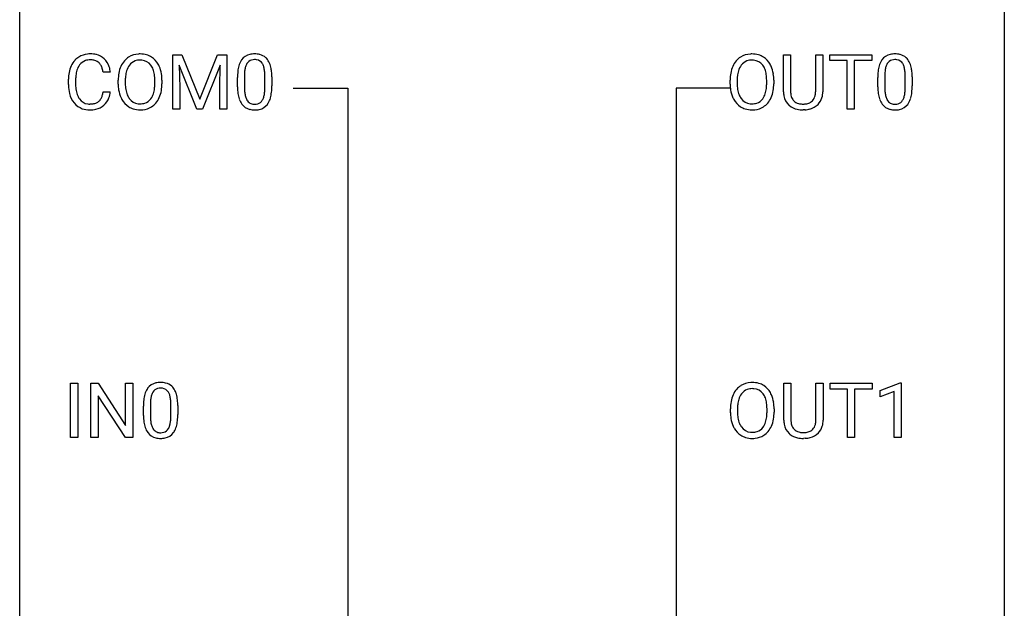
# Model space of a CAD drawing. Extents: x 3 to 27, y -3 to 235.
# Drawn here: x 3 to 27, y 207 to 221 of the extents above; entities that cross this region are included whole.
import ezdxf

# ---------------------------------------------------------------- set-up
doc = ezdxf.new("R2010")
doc.units = 0
doc.layers.add('DEFAULT_255_1_388', color=255, linetype='CONTINUOUS')
doc.layers.add('DEFAULT_255_2_778', color=255, linetype='CONTINUOUS')

msp = doc.modelspace()

# ---------------------------------------------------------------- linework, layer by layer
at = {"layer": 'DEFAULT_255_1_388'}
for p, q in [((6.479, 220.28), (6.703, 220.28)), ((6.479, 218.964), (6.479, 220.28)), ((6.703, 220.28), (7.133, 219.207)), ((7.133, 219.207), (7.563, 220.28)), ((7.563, 220.28), (7.788, 220.28)), ((7.788, 220.28), (7.788, 218.964)), ((21.251, 219.384), (21.251, 220.28)), ((21.251, 220.28), (21.422, 220.28)), ((21.422, 220.28), (21.422, 219.389)), ((22.029, 220.28), (22.203, 220.28)), ((22.029, 219.388), (22.029, 220.28)), ((22.203, 220.28), (22.203, 219.385)), ((22.368, 220.137), (22.368, 220.28)), ((22.368, 220.28), (23.386, 220.28)), ((23.386, 220.28), (23.386, 220.137)), ((7.631, 220.03), (7.199, 218.964)), ((7.615, 219.477), (7.631, 220.03)), ((22.79, 220.137), (22.368, 220.137)), ((22.79, 218.964), (22.79, 220.137)), ((23.386, 220.137), (22.963, 220.137)), ((22.963, 220.137), (22.963, 218.964)), ((4.97, 219.857), (4.796, 219.857)), ((7.066, 218.964), (6.635, 220.027)), ((6.635, 220.027), (6.653, 219.477)), ((3.957, 219.561), (3.957, 219.687)), ((4.132, 219.683), (4.132, 219.555)), ((5.161, 219.568), (5.161, 219.663)), ((5.333, 219.676), (5.333, 219.58)), ((6.046, 219.567), (6.046, 219.665)), ((6.219, 219.663), (6.219, 219.58)), ((8.046, 219.503), (8.046, 219.726)), ((8.213, 219.767), (8.213, 219.499)), ((8.709, 219.48), (8.709, 219.754)), ((8.876, 219.742), (8.876, 219.526)), ((19.959, 219.568), (19.959, 219.663)), ((20.131, 219.676), (20.131, 219.58)), ((20.844, 219.567), (20.844, 219.665)), ((21.017, 219.663), (21.017, 219.58)), ((23.532, 219.503), (23.532, 219.726)), ((23.699, 219.767), (23.699, 219.499)), ((24.195, 219.48), (24.195, 219.754)), ((24.362, 219.742), (24.362, 219.526)), ((4.796, 219.382), (4.97, 219.382)), ((6.653, 219.477), (6.653, 218.964)), ((7.615, 218.964), (7.615, 219.477)), ((6.653, 218.964), (6.479, 218.964)), ((7.199, 218.964), (7.066, 218.964)), ((7.788, 218.964), (7.615, 218.964)), ((21.771, 218.948), (21.725, 218.946)), ((22.963, 218.964), (22.79, 218.964)), ((4.011, 211.027), (4.011, 212.342)), ((4.011, 212.342), (4.185, 212.342)), ((4.185, 212.342), (4.185, 211.027)), ((4.502, 211.027), (4.502, 212.342)), ((4.502, 212.342), (4.676, 212.342)), ((4.676, 212.342), (5.34, 211.324)), ((5.34, 211.324), (5.34, 212.342)), ((5.34, 212.342), (5.513, 212.342)), ((5.513, 212.342), (5.513, 211.027)), ((21.259, 211.446), (21.259, 212.342)), ((21.259, 212.342), (21.43, 212.342)), ((21.43, 212.342), (21.43, 211.452)), ((22.036, 212.342), (22.211, 212.342)), ((22.036, 211.451), (22.036, 212.342)), ((22.211, 212.342), (22.211, 211.448)), ((22.376, 212.2), (22.376, 212.342)), ((22.376, 212.342), (23.394, 212.342)), ((22.798, 212.2), (22.376, 212.2)), ((22.798, 211.027), (22.798, 212.2)), ((23.394, 212.2), (22.971, 212.2)), ((22.971, 212.2), (22.971, 211.027)), ((23.394, 212.342), (23.394, 212.2)), ((23.59, 212.169), (24.069, 212.349)), ((24.069, 212.349), (24.095, 212.349)), ((24.095, 212.349), (24.095, 211.027)), ((5.338, 211.027), (4.676, 212.041)), ((4.676, 212.041), (4.676, 211.027)), ((23.59, 212.017), (23.59, 212.169)), ((23.927, 212.141), (23.59, 212.017)), ((23.927, 211.027), (23.927, 212.141)), ((5.772, 211.565), (5.772, 211.789)), ((5.939, 211.829), (5.939, 211.562)), ((6.435, 211.543), (6.435, 211.817)), ((6.602, 211.805), (6.602, 211.588)), ((19.966, 211.63), (19.966, 211.725)), ((20.139, 211.739), (20.139, 211.642)), ((20.852, 211.63), (20.852, 211.727)), ((21.024, 211.725), (21.024, 211.642)), ((4.185, 211.027), (4.011, 211.027)), ((4.676, 211.027), (4.502, 211.027)), ((5.513, 211.027), (5.338, 211.027)), ((21.779, 211.011), (21.733, 211.009)), ((22.971, 211.027), (22.798, 211.027)), ((24.095, 211.027), (23.927, 211.027))]:
    msp.add_line(p, q, dxfattribs=at)
for centre, radius, start, end in [((4.468, 219.8), 0.496, 95.646, 121.549), ((4.486, 219.676), 0.622, 89.9246, 96.1376), ((4.492, 219.689), 0.609, 76.6779, 90.4564), ((4.536, 219.868), 0.425, 47.4859, 76.9287), ((5.677, 219.806), 0.491, 93.0225, 122.4556), ((5.689, 219.698), 0.6, 89.9757, 93.6341), ((5.694, 219.743), 0.555, 73.7463, 90.4234), ((5.713, 219.819), 0.477, 57.6631, 73.4517), ((8.409, 219.97), 0.322, 101.644, 144.5143), ((8.456, 219.78), 0.518, 89.5283, 102.582), ((8.465, 219.776), 0.522, 77.0438, 90.5082), ((8.511, 219.96), 0.332, 48.2778, 77.4996), ((20.475, 219.806), 0.491, 93.0225, 122.4556), ((20.487, 219.698), 0.6, 89.9757, 93.6341), ((20.491, 219.743), 0.555, 73.7463, 90.4234), ((20.511, 219.819), 0.477, 57.6631, 73.4517), ((23.895, 219.97), 0.322, 101.644, 144.5143), ((23.943, 219.78), 0.518, 89.5283, 102.582), ((23.951, 219.776), 0.522, 77.0438, 90.5082), ((23.997, 219.96), 0.332, 48.2778, 77.4996), ((4.497, 219.791), 0.522, 136.7832, 155.2473), ((4.453, 219.828), 0.465, 121.7633, 136.4281), ((4.553, 219.787), 0.409, 143.0753, 163.1919), ((4.467, 219.853), 0.301, 109.2998, 143.3037), ((4.483, 219.795), 0.36, 89.3452, 108.5744), ((4.487, 219.663), 0.492, 87.3803, 90.0252), ((4.495, 219.781), 0.374, 74.7009, 87.8124), ((4.53, 219.902), 0.248, 47.4372, 75.0696), ((4.524, 219.903), 0.251, 27.8167, 46.4008), ((4.519, 219.857), 0.444, 16.5424, 46.8935), ((5.732, 219.774), 0.553, 139.626, 156.0379), ((5.666, 219.827), 0.468, 122.6415, 139.3432), ((5.675, 219.846), 0.302, 110.823, 143.918), ((5.685, 219.803), 0.346, 89.3037, 109.9046), ((5.69, 219.729), 0.42, 84.3846, 90.0761), ((5.708, 219.846), 0.302, 36.1437, 85.6628), ((5.712, 219.822), 0.475, 29.1441, 57.4147), ((5.607, 219.756), 0.599, 24.0986, 29.7321), ((8.554, 219.883), 0.492, 148.7922, 164.5682), ((8.447, 219.943), 0.369, 144.5884, 148.1162), ((8.557, 219.897), 0.329, 149.4208, 163.6283), ((8.437, 219.969), 0.189, 105.7981, 149.7388), ((8.458, 219.894), 0.267, 89.3804, 105.6764), ((8.462, 219.865), 0.296, 81.1057, 90.2187), ((8.482, 219.964), 0.195, 30.7408, 82.4658), ((8.423, 219.925), 0.265, 24.2875, 31.3934), ((8.291, 219.869), 0.409, 12.0807, 23.8171), ((8.519, 219.975), 0.316, 36.3142, 47.6307), ((8.421, 219.909), 0.434, 18.2931, 35.677), ((8.135, 219.811), 0.736, 8.0247, 18.5606), ((20.53, 219.774), 0.553, 139.626, 156.0379), ((20.463, 219.827), 0.468, 122.6415, 139.3432), ((20.472, 219.846), 0.302, 110.823, 143.918), ((20.483, 219.803), 0.346, 89.3037, 109.9046), ((20.488, 219.729), 0.42, 84.3846, 90.0761), ((20.506, 219.846), 0.302, 36.1437, 85.6628), ((20.51, 219.822), 0.475, 29.1441, 57.4147), ((20.405, 219.756), 0.599, 24.0986, 29.7321), ((24.04, 219.883), 0.492, 148.7922, 164.5682), ((23.933, 219.943), 0.369, 144.5884, 148.1162), ((24.043, 219.897), 0.329, 149.4208, 163.6283), ((23.923, 219.969), 0.189, 105.7981, 149.7388), ((23.944, 219.894), 0.267, 89.3804, 105.6764), ((23.948, 219.865), 0.296, 81.1057, 90.2187), ((23.968, 219.964), 0.195, 30.7408, 82.4658), ((23.909, 219.925), 0.265, 24.2875, 31.3934), ((23.777, 219.869), 0.409, 12.0807, 23.8171), ((24.005, 219.975), 0.316, 36.3142, 47.6307), ((23.907, 219.909), 0.434, 18.2931, 35.677), ((23.621, 219.811), 0.736, 8.0247, 18.5606), ((4.831, 219.691), 0.874, 169.5838, 180.2758), ((4.625, 219.73), 0.664, 155.0367, 169.6003), ((4.773, 219.717), 0.639, 162.9376, 174.6209), ((4.4, 219.836), 0.392, 15.7651, 27.941), ((4.177, 219.771), 0.625, 7.8889, 15.9242), ((4.339, 219.797), 0.635, 5.4073, 17.0364), ((6.09, 219.667), 0.929, 169.5253, 180.2766), ((5.876, 219.707), 0.712, 155.8315, 169.5089), ((5.994, 219.698), 0.659, 163.0419, 174.314), ((5.78, 219.766), 0.434, 143.5289, 163.298), ((5.631, 219.786), 0.4, 20.3231, 36.499), ((5.448, 219.719), 0.595, 7.8926, 20.2962), ((5.111, 219.669), 0.936, 359.7055, 8.036), ((5.491, 219.708), 0.725, 8.6655, 23.8241), ((5.24, 219.667), 0.979, 359.7807, 8.8218), ((9.39, 219.732), 1.344, 173.7674, 180.2316), ((8.882, 219.789), 0.833, 164.3059, 173.9001), ((9.506, 219.756), 1.292, 177.8639, 179.5036), ((9.163, 219.772), 0.95, 172.0258, 178.0705), ((8.792, 219.825), 0.575, 163.3765, 172.1411), ((7.981, 219.8), 0.726, 4.8365, 12.2906), ((7.507, 219.758), 1.202, 359.8093, 4.9408), ((7.667, 219.742), 1.21, 1.1275, 8.1718), ((20.888, 219.667), 0.929, 169.5253, 180.2766), ((20.674, 219.707), 0.712, 155.8315, 169.5089), ((20.792, 219.698), 0.659, 163.0419, 174.314), ((20.578, 219.766), 0.434, 143.5289, 163.298), ((20.429, 219.786), 0.4, 20.3231, 36.499), ((20.246, 219.719), 0.595, 7.8926, 20.2962), ((19.908, 219.669), 0.936, 359.7055, 8.036), ((20.289, 219.708), 0.725, 8.6655, 23.8241), ((20.037, 219.667), 0.979, 359.7807, 8.8218), ((24.876, 219.732), 1.344, 173.7674, 180.2316), ((24.368, 219.789), 0.833, 164.3059, 173.9001), ((24.992, 219.756), 1.292, 177.8639, 179.5036), ((24.65, 219.772), 0.95, 172.0258, 178.0705), ((24.278, 219.825), 0.575, 163.3765, 172.1411), ((23.467, 219.8), 0.726, 4.8365, 12.2906), ((22.994, 219.758), 1.202, 359.8093, 4.9408), ((23.153, 219.742), 1.21, 1.1275, 8.1718), ((5.039, 219.561), 1.082, 179.9915, 181.5398), ((5.068, 219.685), 0.936, 174.3421, 180.143), ((4.963, 219.551), 0.832, 179.6817, 189.1506), ((6.093, 219.574), 0.932, 180.3723, 188.9254), ((6.265, 219.667), 0.932, 174.0509, 179.4175), ((6.208, 219.575), 0.875, 179.6929, 188.7909), ((5.07, 219.576), 0.976, 353.4028, 359.4847), ((5.247, 219.575), 0.972, 350.4878, 0.2625), ((7.302, 219.727), 1.575, 0.5433, 1.3867), ((20.891, 219.574), 0.932, 180.3723, 188.9254), ((21.063, 219.667), 0.932, 174.0509, 179.4175), ((21.006, 219.575), 0.875, 179.6929, 188.7909), ((19.868, 219.576), 0.976, 353.4028, 359.4847), ((20.044, 219.575), 0.972, 350.4878, 0.2625), ((22.788, 219.727), 1.575, 0.5433, 1.3867), ((4.807, 219.548), 0.849, 181.122, 193.8755), ((4.54, 219.479), 0.574, 193.548, 219.5756), ((4.682, 219.504), 0.546, 188.9911, 203.5772), ((4.175, 219.474), 0.628, 343.1447, 351.0104), ((4.012, 219.504), 0.794, 350.7125, 351.1627), ((4.354, 219.449), 0.62, 340.1775, 353.7812), ((5.869, 219.536), 0.705, 188.7217, 204.824), ((5.909, 219.527), 0.571, 188.6328, 202.5631), ((5.617, 219.462), 0.415, 323.6547, 342.6591), ((5.389, 219.536), 0.655, 342.4092, 353.6452), ((5.505, 219.531), 0.71, 336.0278, 350.5787), ((9.558, 219.523), 1.512, 180.7435, 181.1522), ((9.253, 219.511), 1.207, 180.8977, 188.0055), ((8.807, 219.447), 0.757, 187.8816, 198.2347), ((9.384, 219.495), 1.171, 179.7996, 185.2461), ((8.929, 219.452), 0.714, 185.1412, 193.0082), ((8.129, 219.421), 0.576, 343.0498, 351.9392), ((7.739, 219.479), 0.97, 351.8072, 357.7958), ((7.375, 219.497), 1.334, 357.5871, 359.2682), ((8.02, 219.462), 0.853, 344.4935, 353.9764), ((7.499, 219.52), 1.378, 353.8441, 0.2288), ((20.666, 219.536), 0.705, 188.7217, 204.824), ((20.706, 219.527), 0.571, 188.6328, 202.5631), ((20.415, 219.462), 0.415, 323.6547, 342.6591), ((20.186, 219.536), 0.655, 342.4092, 353.6452), ((20.302, 219.531), 0.71, 336.0278, 350.5787), ((21.814, 219.386), 0.563, 180.2666, 190.1525), ((21.839, 219.386), 0.416, 179.5665, 191.9954), ((21.641, 219.381), 0.387, 345.2526, 358.6304), ((21.527, 219.388), 0.502, 358.1724, 0.0117), ((21.713, 219.383), 0.49, 343.0898, 0.2614), ((25.044, 219.523), 1.512, 180.7435, 181.1522), ((24.739, 219.511), 1.207, 180.8977, 188.0055), ((24.293, 219.447), 0.757, 187.8816, 198.2347), ((24.87, 219.495), 1.171, 179.7996, 185.2461), ((24.415, 219.452), 0.714, 185.1412, 193.0082), ((23.615, 219.421), 0.576, 343.0498, 351.9392), ((23.225, 219.479), 0.97, 351.8072, 357.7958), ((22.861, 219.497), 1.334, 357.5871, 359.2682), ((23.507, 219.462), 0.853, 344.4935, 353.9764), ((22.985, 219.52), 1.378, 353.8441, 0.2288), ((4.447, 219.4), 0.451, 219.3628, 250.0611), ((4.561, 219.453), 0.415, 203.9075, 215.1312), ((4.457, 219.373), 0.284, 213.9072, 263.8849), ((4.471, 219.461), 0.373, 263.1758, 270.1031), ((4.474, 219.602), 0.513, 269.6723, 279.0607), ((4.504, 219.42), 0.329, 278.8749, 293.635), ((4.54, 219.336), 0.238, 293.8554, 310.0518), ((4.541, 219.329), 0.232, 311.0645, 332.0111), ((4.407, 219.402), 0.385, 331.6587, 343.2877), ((4.53, 219.383), 0.432, 311.456, 340.4421), ((5.779, 219.498), 0.607, 205.1185, 209.6465), ((5.681, 219.437), 0.492, 209.0633, 237.3493), ((5.767, 219.47), 0.419, 202.8079, 216.1196), ((5.676, 219.397), 0.303, 215.0756, 264.638), ((5.691, 219.491), 0.397, 263.8464, 270.0831), ((5.695, 219.462), 0.368, 269.3649, 287.515), ((5.715, 219.389), 0.293, 288.0629, 323.8116), ((5.724, 219.408), 0.458, 302.4806, 319.6144), ((5.656, 219.463), 0.544, 319.8874, 336.1331), ((8.528, 219.352), 0.462, 197.9695, 215.2623), ((8.413, 219.275), 0.323, 215.8618, 257.2788), ((8.631, 219.382), 0.408, 192.7897, 205.2507), ((8.514, 219.329), 0.279, 205.8002, 211.2546), ((8.455, 219.29), 0.208, 210.379, 238.4008), ((8.453, 219.295), 0.212, 239.6522, 265.9794), ((8.462, 219.371), 0.288, 265.1324, 270.0603), ((8.465, 219.334), 0.251, 269.3314, 287.218), ((8.481, 219.278), 0.193, 287.7958, 329.0809), ((8.511, 219.275), 0.324, 280.5802, 324.9173), ((8.373, 219.345), 0.32, 328.6635, 343.3325), ((8.469, 219.305), 0.375, 324.9361, 328.6153), ((8.357, 219.366), 0.503, 329.2804, 344.7473), ((20.577, 219.498), 0.607, 205.1185, 209.6465), ((20.479, 219.437), 0.492, 209.0633, 237.3493), ((20.565, 219.47), 0.419, 202.8079, 216.1196), ((20.474, 219.397), 0.303, 215.0756, 264.638), ((20.488, 219.491), 0.397, 263.8464, 270.0831), ((20.493, 219.462), 0.368, 269.3649, 287.515), ((20.513, 219.389), 0.293, 288.0629, 323.8116), ((20.521, 219.408), 0.458, 302.4806, 319.6144), ((20.454, 219.463), 0.544, 319.8874, 336.1331), ((21.642, 219.349), 0.388, 189.2524, 227.5915), ((21.7, 219.355), 0.275, 191.6975, 215.1404), ((21.674, 219.339), 0.244, 215.6958, 224.8509), ((21.68, 219.348), 0.255, 225.2847, 255.011), ((21.716, 219.473), 0.385, 254.5946, 267.9129), ((21.725, 219.595), 0.507, 267.4688, 270.0234), ((21.728, 219.529), 0.441, 269.5851, 281.1845), ((21.76, 219.377), 0.286, 280.9345, 300.974), ((21.781, 219.383), 0.429, 284.6605, 315.2183), ((21.783, 219.333), 0.236, 301.4983, 315.1469), ((21.767, 219.346), 0.256, 315.5953, 345.6679), ((21.806, 219.357), 0.393, 315.3344, 342.7643), ((24.014, 219.352), 0.462, 197.9695, 215.2623), ((23.899, 219.275), 0.323, 215.8618, 257.2788), ((24.118, 219.382), 0.408, 192.7897, 205.2507), ((24, 219.329), 0.279, 205.8002, 211.2546), ((23.941, 219.29), 0.208, 210.379, 238.4008), ((23.939, 219.295), 0.212, 239.6522, 265.9794), ((23.948, 219.371), 0.288, 265.1324, 270.0603), ((23.952, 219.334), 0.251, 269.3314, 287.218), ((23.967, 219.278), 0.193, 287.7958, 329.0809), ((23.997, 219.275), 0.324, 280.5802, 324.9173), ((23.859, 219.345), 0.32, 328.6635, 343.3325), ((23.955, 219.305), 0.375, 324.9361, 328.6153), ((23.843, 219.366), 0.503, 329.2804, 344.7473), ((4.466, 219.471), 0.525, 250.7885, 270.6488), ((4.471, 219.751), 0.805, 269.9996, 270.3613), ((4.477, 219.6), 0.654, 269.9359, 282.8097), ((4.527, 219.396), 0.443, 282.4332, 310.7515), ((5.671, 219.424), 0.476, 237.535, 252.1858), ((5.687, 219.485), 0.538, 252.5221, 270.4416), ((5.692, 219.562), 0.615, 269.917, 276.3395), ((5.711, 219.433), 0.486, 275.8196, 302.1886), ((8.458, 219.45), 0.503, 256.6229, 270.5105), ((8.466, 219.463), 0.517, 269.5979, 281.6733), ((20.469, 219.424), 0.476, 237.535, 252.1858), ((20.485, 219.485), 0.538, 252.5221, 270.4416), ((20.49, 219.562), 0.615, 269.917, 276.3395), ((20.509, 219.433), 0.486, 275.8196, 302.1886), ((21.658, 219.368), 0.412, 227.745, 230.1538), ((21.672, 219.391), 0.439, 230.6087, 257.9965), ((21.72, 219.596), 0.649, 257.6315, 270.4238), ((21.73, 219.557), 0.61, 273.85, 285.1796), ((23.944, 219.45), 0.503, 256.6229, 270.5105), ((23.952, 219.463), 0.517, 269.5979, 281.6733), ((6.28, 211.946), 0.492, 148.7922, 164.5682), ((6.173, 212.006), 0.369, 144.5884, 148.1162), ((6.135, 212.033), 0.322, 101.644, 144.5143), ((6.163, 212.031), 0.189, 105.7981, 149.7388), ((6.183, 211.843), 0.518, 89.5283, 102.582), ((6.184, 211.956), 0.267, 89.3804, 105.6764), ((6.191, 211.838), 0.522, 77.0438, 90.5082), ((6.188, 211.927), 0.296, 81.1057, 90.2187), ((6.208, 212.026), 0.195, 30.7408, 82.4658), ((6.237, 212.023), 0.332, 48.2778, 77.4996), ((6.245, 212.037), 0.316, 36.3142, 47.6307), ((6.147, 211.972), 0.434, 18.2931, 35.677), ((20.538, 211.836), 0.553, 139.626, 156.0379), ((20.471, 211.889), 0.468, 122.6415, 139.3432), ((20.483, 211.869), 0.491, 93.0225, 122.4556), ((20.48, 211.908), 0.302, 110.823, 143.918), ((20.491, 211.865), 0.346, 89.3037, 109.9046), ((20.495, 211.76), 0.6, 89.9757, 93.6341), ((20.499, 211.805), 0.555, 73.7463, 90.4234), ((20.496, 211.791), 0.42, 84.3846, 90.0761), ((20.514, 211.908), 0.302, 36.1437, 85.6628), ((20.519, 211.882), 0.477, 57.6631, 73.4517), ((20.518, 211.884), 0.475, 29.1441, 57.4147), ((7.116, 211.794), 1.344, 173.7674, 180.2316), ((6.608, 211.851), 0.833, 164.3059, 173.9001), ((6.89, 211.834), 0.95, 172.0258, 178.0705), ((6.518, 211.887), 0.575, 163.3765, 172.1411), ((6.283, 211.959), 0.329, 149.4208, 163.6283), ((6.149, 211.988), 0.265, 24.2875, 31.3934), ((6.017, 211.932), 0.409, 12.0807, 23.8171), ((5.707, 211.863), 0.726, 4.8365, 12.2906), ((5.861, 211.873), 0.736, 8.0247, 18.5606), ((5.393, 211.804), 1.21, 1.1275, 8.1718), ((20.682, 211.769), 0.712, 155.8315, 169.5089), ((20.8, 211.761), 0.659, 163.0419, 174.314), ((20.585, 211.828), 0.434, 143.5289, 163.298), ((20.437, 211.849), 0.4, 20.3231, 36.499), ((20.254, 211.781), 0.595, 7.8926, 20.2962), ((20.413, 211.818), 0.599, 24.0986, 29.7321), ((20.297, 211.77), 0.725, 8.6655, 23.8241), ((7.232, 211.818), 1.292, 177.8639, 179.5036), ((5.234, 211.821), 1.202, 359.8093, 4.9408), ((5.028, 211.79), 1.575, 0.5433, 1.3867), ((20.896, 211.73), 0.929, 169.5253, 180.2766), ((21.071, 211.729), 0.932, 174.0509, 179.4175), ((19.916, 211.732), 0.936, 359.7055, 8.036), ((20.045, 211.729), 0.979, 359.7807, 8.8218), ((7.284, 211.585), 1.512, 180.7435, 181.1522), ((6.979, 211.574), 1.207, 180.8977, 188.0055), ((7.11, 211.558), 1.171, 179.7996, 185.2461), ((5.465, 211.541), 0.97, 351.8072, 357.7958), ((5.101, 211.56), 1.334, 357.5871, 359.2682), ((5.225, 211.583), 1.378, 353.8441, 0.2288), ((20.899, 211.637), 0.932, 180.3723, 188.9254), ((20.674, 211.599), 0.705, 188.7217, 204.824), ((21.014, 211.638), 0.875, 179.6929, 188.7909), ((20.714, 211.59), 0.571, 188.6328, 202.5631), ((20.194, 211.599), 0.655, 342.4092, 353.6452), ((19.876, 211.638), 0.976, 353.4028, 359.4847), ((20.31, 211.593), 0.71, 336.0278, 350.5787), ((20.052, 211.638), 0.972, 350.4878, 0.2625), ((6.533, 211.509), 0.757, 187.8816, 198.2347), ((6.254, 211.415), 0.462, 197.9695, 215.2623), ((6.655, 211.515), 0.714, 185.1412, 193.0082), ((6.358, 211.444), 0.408, 192.7897, 205.2507), ((6.24, 211.392), 0.279, 205.8002, 211.2546), ((6.181, 211.352), 0.208, 210.379, 238.4008), ((6.207, 211.34), 0.193, 287.7958, 329.0809), ((6.099, 211.407), 0.32, 328.6635, 343.3325), ((5.855, 211.484), 0.576, 343.0498, 351.9392), ((6.083, 211.429), 0.503, 329.2804, 344.7473), ((5.747, 211.524), 0.853, 344.4935, 353.9764), ((20.584, 211.561), 0.607, 205.1185, 209.6465), ((20.487, 211.499), 0.492, 209.0633, 237.3493), ((20.573, 211.533), 0.419, 202.8079, 216.1196), ((20.482, 211.46), 0.303, 215.0756, 264.638), ((20.521, 211.451), 0.293, 288.0629, 323.8116), ((20.423, 211.524), 0.415, 323.6547, 342.6591), ((20.462, 211.525), 0.544, 319.8874, 336.1331), ((21.822, 211.449), 0.563, 180.2666, 190.1525), ((21.65, 211.412), 0.388, 189.2524, 227.5915), ((21.847, 211.448), 0.416, 179.5665, 191.9954), ((21.708, 211.418), 0.275, 191.6975, 215.1404), ((21.682, 211.402), 0.244, 215.6958, 224.8509), ((21.688, 211.411), 0.255, 225.2847, 255.011), ((21.791, 211.395), 0.236, 301.4983, 315.1469), ((21.775, 211.409), 0.256, 315.5953, 345.6679), ((21.649, 211.444), 0.387, 345.2526, 358.6304), ((21.535, 211.451), 0.502, 358.1724, 0.0117), ((21.814, 211.42), 0.393, 315.3344, 342.7643), ((21.721, 211.446), 0.49, 343.0898, 0.2614), ((6.139, 211.338), 0.323, 215.8618, 257.2788), ((6.184, 211.512), 0.503, 256.6229, 270.5105), ((6.179, 211.358), 0.212, 239.6522, 265.9794), ((6.188, 211.433), 0.288, 265.1324, 270.0603), ((6.192, 211.397), 0.251, 269.3314, 287.218), ((6.192, 211.526), 0.517, 269.5979, 281.6733), ((6.237, 211.338), 0.324, 280.5802, 324.9173), ((6.195, 211.367), 0.375, 324.9361, 328.6153), ((20.476, 211.486), 0.476, 237.535, 252.1858), ((20.493, 211.547), 0.538, 252.5221, 270.4416), ((20.496, 211.553), 0.397, 263.8464, 270.0831), ((20.501, 211.524), 0.368, 269.3649, 287.515), ((20.498, 211.624), 0.615, 269.917, 276.3395), ((20.516, 211.496), 0.486, 275.8196, 302.1886), ((20.529, 211.471), 0.458, 302.4806, 319.6144), ((21.666, 211.43), 0.412, 227.745, 230.1538), ((21.68, 211.453), 0.439, 230.6087, 257.9965), ((21.728, 211.658), 0.649, 257.6315, 270.4238), ((21.724, 211.536), 0.385, 254.5946, 267.9129), ((21.733, 211.658), 0.507, 267.4688, 270.0234), ((21.736, 211.592), 0.441, 269.5851, 281.1845), ((21.738, 211.62), 0.61, 273.85, 285.1796), ((21.767, 211.439), 0.286, 280.9345, 300.974), ((21.789, 211.446), 0.429, 284.6605, 315.2183)]:
    msp.add_arc(centre, radius, start, end, dxfattribs=at)
at = {"layer": 'DEFAULT_255_2_778'}
for p, q in [((2.779, -1.984), (2.779, 234.553)), ((26.591, 234.553), (26.591, -1.984)), ((9.393, 219.472), (10.716, 219.472)), ((10.716, 219.472), (10.716, 114.961)), ((19.977, 219.472), (18.654, 219.472)), ((18.654, 219.472), (18.654, 178.461))]:
    msp.add_line(p, q, dxfattribs=at)

doc.saveas('drawing.dxf')
